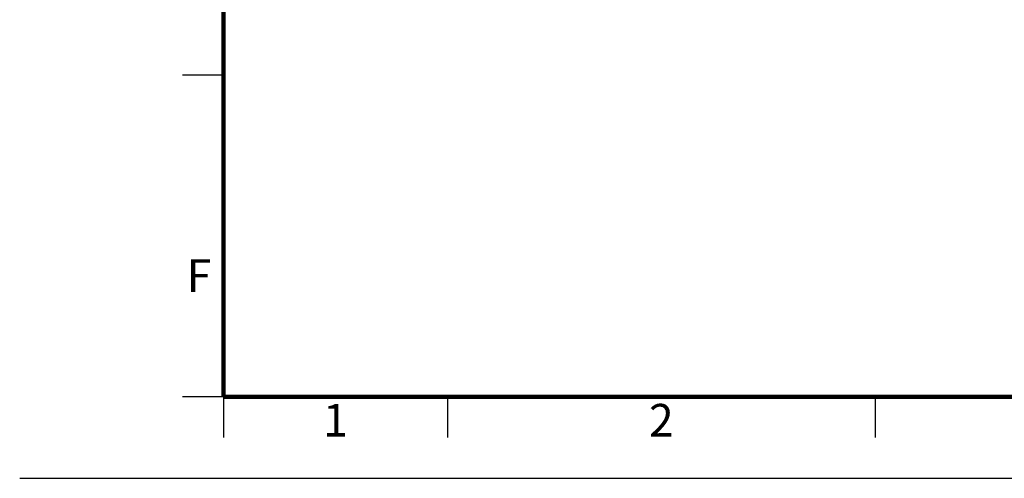
# Model space of a CAD drawing. Units: millimetres. Extents: x 6300 to 14361, y -345 to 4455.
# Drawn here: x 6300 to 8113, y 0 to 845 of the extents above; entities that cross this region are included whole.
import ezdxf

# ---------------------------------------------------------------- set-up
doc = ezdxf.new("R2010")
doc.units = ezdxf.units.MM
doc.header["$LTSCALE"] = 3.674326
doc.layers.add('FORMAT', color=7, linetype='Continuous')
doc.layers.add('NONPLOT', color=7, linetype='Continuous')
doc.styles.get("Standard").update_dxf_attribs({"font": 'txt', "bigfont": 'extfont2'})

# ---------------------------------------------------------------- blocks, each defined once
blk = doc.blocks.new('JZB_0092')
at = {"layer": 'FORMAT', "color": 7, "linetype": 'Continuous', "lineweight": 100}
for p, q in [((375, 150), (375, 4305)), ((6150, 150), (375, 150))]:
    blk.add_line(p, q, dxfattribs=at)
at = {"layer": 'FORMAT', "color": 7, "linetype": 'Continuous', "lineweight": 25}
for p, q in [((375, 742.5), (300, 742.5)), ((375, 150), (300, 150)), ((375, 150), (375, 75)), ((787.5, 150), (787.5, 75)), ((1575, 150), (1575, 75))]:
    blk.add_line(p, q, dxfattribs=at)
at = {"layer": 'NONPLOT', "color": 7, "linetype": 'Continuous', "lineweight": 25}
blk.add_line((0, 0), (6300, 0), dxfattribs=at)
at = {"layer": 'FORMAT', "color": 7, "lineweight": 25, "char_height": 60, "attachment_point": 5, "line_spacing_factor": 0.6}
for s, insert, width in [('\\A1;F', (330, 373.3), 76.5), ('\\A1;1', (581.3, 107), 51), ('\\A1;2', (1181.3, 107), 76.5)]:
    blk.add_mtext(s, dxfattribs=dict(at, insert=insert, width=width))

msp = doc.modelspace()

# ---------------------------------------------------------------- block references
msp.add_blockref('JZB_0092', (6300, 0))

doc.saveas('drawing.dxf')
